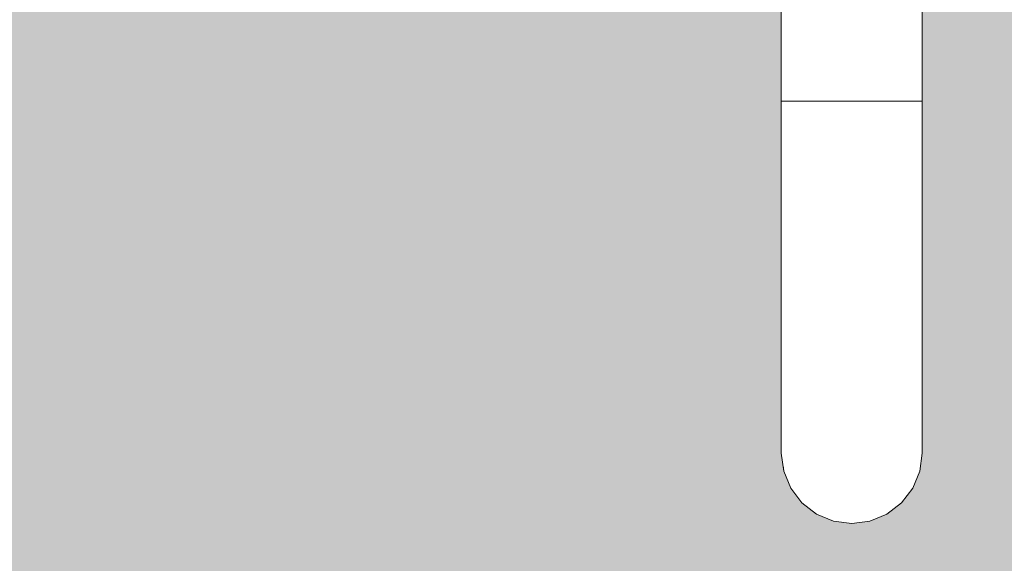
# Model space of a CAD drawing. Units: millimetres. Extents: x 81410 to 95768, y -102 to 3037.
# Drawn here: x 82041 to 82251, y 277 to 392 of the extents above; entities that cross this region are included whole.
import ezdxf

# ---------------------------------------------------------------- set-up
doc = ezdxf.new("R2010")
doc.units = ezdxf.units.MM
doc.header["$MEASUREMENT"] = 0
doc.linetypes.add('Wipeout_Contour', pattern=[1000, 0, -1000])
doc.layers.add('A_A HEV RONIMISSEIN_1_SA - SISUSTUS - erimööbel', color=7, linetype='Continuous')
doc.layers.add('A_A HEV RONIMISSEIN_1_SA - SISUSTUS - ostumööbel', color=7, linetype='Continuous')
doc.layers.add('A_A HEV RONIMISSEIN_1_SA - SISUSTUS - ostumööbel_Pen_No__87', color=7, linetype='Continuous', lineweight=9, true_color=0x8a8a8a)

msp = doc.modelspace()

# ---------------------------------------------------------------- hatches: boundary and pattern name
at = {"layer": 'A_A HEV RONIMISSEIN_1_SA - SISUSTUS - erimööbel', "linetype": 'Continuous', "lineweight": 0, "true_color": 0xe8e7e1}
msp.add_hatch(color=254, dxfattribs=at).paths.add_polyline_path([(82805.01, 2945), (81416.95, 2945), (81416.95, 5), (82805.01, 5)])

# ---------------------------------------------------------------- linework, layer by layer
at = {"layer": 'A_A HEV RONIMISSEIN_1_SA - SISUSTUS - ostumööbel_Pen_No__87', "color": 252, "linetype": 'Continuous', "lineweight": 9, "true_color": 0x8a8a8a}
for p, q in [((82204.16, 296.12), (82204.16, 296.12)), ((82205.65, 292.5), (82205.65, 292.5))]:
    msp.add_line(p, q, dxfattribs=at)

# ---------------------------------------------------------------- next in the draw order: wipeouts: each hides what was drawn before it
at = {"color": 254, "linetype": 'Wipeout_Contour', "lineweight": 0, "ltscale": 328820.172758}
msp.add_wipeout([(82204.16, 485), (82203.64, 485), (82203.64, 375), (82204.16, 375)], dxfattribs=at).dxf.layer = 'A_A HEV RONIMISSEIN_1_SA - SISUSTUS - ostumööbel'
at = {"color": 254, "linetype": 'Wipeout_Contour', "lineweight": 0, "ltscale": 328817.781293}
msp.add_wipeout([(82203.64, 300), (82204.16, 296.12), (82204.16, 298.81), (82203.64, 302.56)], dxfattribs=at).dxf.layer = 'A_A HEV RONIMISSEIN_1_SA - SISUSTUS - ostumööbel'

# ---------------------------------------------------------------- next in the draw order: wipeouts: each hides what was drawn before it
at = {"color": 254, "linetype": 'Wipeout_Contour', "lineweight": 0, "ltscale": 328824.191941}
msp.add_wipeout([(82204.16, 485), (82204.16, 375), (82205.65, 375), (82205.65, 485)], dxfattribs=at).dxf.layer = 'A_A HEV RONIMISSEIN_1_SA - SISUSTUS - ostumööbel'
at = {"color": 254, "linetype": 'Wipeout_Contour', "lineweight": 0, "ltscale": 328817.857384}
msp.add_wipeout([(82203.64, 310.05), (82203.64, 302.56), (82204.16, 298.81), (82204.16, 306.69)], dxfattribs=at).dxf.layer = 'A_A HEV RONIMISSEIN_1_SA - SISUSTUS - ostumööbel'

# ---------------------------------------------------------------- next in the draw order: wipeouts: each hides what was drawn before it
at = {"color": 254, "linetype": 'Wipeout_Contour', "lineweight": 0, "ltscale": 328831.956404}
msp.add_wipeout([(82208.04, 485), (82205.65, 485), (82205.65, 375), (82208.04, 375)], dxfattribs=at).dxf.layer = 'A_A HEV RONIMISSEIN_1_SA - SISUSTUS - ostumööbel'
at = {"color": 254, "linetype": 'Wipeout_Contour', "lineweight": 0, "ltscale": 328818.007898}
msp.add_wipeout([(82203.64, 321.97), (82203.64, 310.05), (82204.16, 306.69), (82204.16, 319.22)], dxfattribs=at).dxf.layer = 'A_A HEV RONIMISSEIN_1_SA - SISUSTUS - ostumööbel'
at = {"color": 254, "linetype": 'Wipeout_Contour', "lineweight": 0, "ltscale": 328821.747127}
msp.add_wipeout([(82204.16, 296.12), (82205.65, 292.5), (82205.65, 295.31), (82204.16, 298.81)], dxfattribs=at).dxf.layer = 'A_A HEV RONIMISSEIN_1_SA - SISUSTUS - ostumööbel'

# ---------------------------------------------------------------- next in the draw order: wipeouts: each hides what was drawn before it
at = {"color": 254, "linetype": 'Wipeout_Contour', "lineweight": 0, "ltscale": 328842.937013}
msp.add_wipeout([(82211.14, 485), (82208.04, 485), (82208.04, 375), (82211.14, 375)], dxfattribs=at).dxf.layer = 'A_A HEV RONIMISSEIN_1_SA - SISUSTUS - ostumööbel'
at = {"color": 254, "linetype": 'Wipeout_Contour', "lineweight": 0, "ltscale": 328818.228836}
msp.add_wipeout([(82203.64, 321.97), (82204.16, 319.22), (82204.16, 335.56), (82203.64, 337.5)], dxfattribs=at).dxf.layer = 'A_A HEV RONIMISSEIN_1_SA - SISUSTUS - ostumööbel'
at = {"color": 254, "linetype": 'Wipeout_Contour', "lineweight": 0, "ltscale": 328821.825999}
msp.add_wipeout([(82204.16, 306.69), (82204.16, 298.81), (82205.65, 295.31), (82205.65, 303.55)], dxfattribs=at).dxf.layer = 'A_A HEV RONIMISSEIN_1_SA - SISUSTUS - ostumööbel'

# ---------------------------------------------------------------- next in the draw order: linework, layer by layer
at = {"layer": 'A_A HEV RONIMISSEIN_1_SA - SISUSTUS - ostumööbel_Pen_No__87', "color": 252, "linetype": 'Continuous', "lineweight": 9, "true_color": 0x8a8a8a}
msp.add_line((82203.64, 300), (82204.16, 296.12), dxfattribs=at)

# ---------------------------------------------------------------- next in the draw order: wipeouts: each hides what was drawn before it
at = {"color": 254, "linetype": 'Wipeout_Contour', "lineweight": 0, "ltscale": 328856.385458}
msp.add_wipeout([(82214.76, 485), (82211.14, 485), (82211.14, 375), (82214.76, 375)], dxfattribs=at).dxf.layer = 'A_A HEV RONIMISSEIN_1_SA - SISUSTUS - ostumööbel'
at = {"color": 254, "linetype": 'Wipeout_Contour', "lineweight": 0, "ltscale": 328818.512345}
msp.add_wipeout([(82203.64, 355.59), (82203.64, 337.5), (82204.16, 335.56), (82204.16, 354.58)], dxfattribs=at).dxf.layer = 'A_A HEV RONIMISSEIN_1_SA - SISUSTUS - ostumööbel'
at = {"color": 254, "linetype": 'Wipeout_Contour', "lineweight": 0, "ltscale": 328821.982252}
msp.add_wipeout([(82204.16, 319.22), (82204.16, 306.69), (82205.65, 303.55), (82205.65, 316.66)], dxfattribs=at).dxf.layer = 'A_A HEV RONIMISSEIN_1_SA - SISUSTUS - ostumööbel'
at = {"color": 254, "linetype": 'Wipeout_Contour', "lineweight": 0, "ltscale": 328829.464343}
msp.add_wipeout([(82205.65, 292.5), (82208.04, 289.39), (82208.04, 292.31), (82205.65, 295.31)], dxfattribs=at).dxf.layer = 'A_A HEV RONIMISSEIN_1_SA - SISUSTUS - ostumööbel'

# ---------------------------------------------------------------- next in the draw order: linework, layer by layer
at = {"layer": 'A_A HEV RONIMISSEIN_1_SA - SISUSTUS - ostumööbel_Pen_No__87', "color": 252, "linetype": 'Continuous', "lineweight": 9, "true_color": 0x8a8a8a}
for p, q in [((82203.64, 302.56), (82203.64, 310.05)), ((82203.64, 300), (82203.64, 302.56))]:
    msp.add_line(p, q, dxfattribs=at)

# ---------------------------------------------------------------- next in the draw order: wipeouts: each hides what was drawn before it
at = {"color": 254, "linetype": 'Wipeout_Contour', "lineweight": 0, "ltscale": 328871.38525}
msp.add_wipeout([(82218.64, 485), (82214.76, 485), (82214.76, 375), (82218.64, 375)], dxfattribs=at).dxf.layer = 'A_A HEV RONIMISSEIN_1_SA - SISUSTUS - ostumööbel'
at = {"color": 254, "linetype": 'Wipeout_Contour', "lineweight": 0, "ltscale": 328818.845343}
msp.add_wipeout([(82203.64, 375), (82203.64, 355.59), (82204.16, 354.58), (82204.16, 375)], dxfattribs=at).dxf.layer = 'A_A HEV RONIMISSEIN_1_SA - SISUSTUS - ostumööbel'
at = {"color": 254, "linetype": 'Wipeout_Contour', "lineweight": 0, "ltscale": 328822.212114}
msp.add_wipeout([(82204.16, 319.22), (82205.65, 316.66), (82205.65, 333.75), (82204.16, 335.56)], dxfattribs=at).dxf.layer = 'A_A HEV RONIMISSEIN_1_SA - SISUSTUS - ostumööbel'
at = {"color": 254, "linetype": 'Wipeout_Contour', "lineweight": 0, "ltscale": 328829.545631}
msp.add_wipeout([(82205.65, 303.55), (82205.65, 295.31), (82208.04, 292.31), (82208.04, 300.86)], dxfattribs=at).dxf.layer = 'A_A HEV RONIMISSEIN_1_SA - SISUSTUS - ostumööbel'

# ---------------------------------------------------------------- next in the draw order: linework, layer by layer
at = {"layer": 'A_A HEV RONIMISSEIN_1_SA - SISUSTUS - ostumööbel_Pen_No__87', "color": 252, "linetype": 'Continuous', "lineweight": 9, "true_color": 0x8a8a8a}
for p, q in [((82203.64, 310.05), (82203.64, 321.97)), ((82204.16, 296.12), (82205.65, 292.5))]:
    msp.add_line(p, q, dxfattribs=at)

# ---------------------------------------------------------------- next in the draw order: wipeouts: each hides what was drawn before it
at = {"color": 254, "linetype": 'Wipeout_Contour', "lineweight": 0, "ltscale": 328886.914177}
msp.add_wipeout([(82222.53, 485), (82218.64, 485), (82218.64, 375), (82222.53, 375)], dxfattribs=at).dxf.layer = 'A_A HEV RONIMISSEIN_1_SA - SISUSTUS - ostumööbel'
at = {"color": 254, "linetype": 'Wipeout_Contour', "lineweight": 0, "ltscale": 328822.507844}
msp.add_wipeout([(82204.16, 354.58), (82204.16, 335.56), (82205.65, 333.75), (82205.65, 353.65)], dxfattribs=at).dxf.layer = 'A_A HEV RONIMISSEIN_1_SA - SISUSTUS - ostumööbel'
at = {"color": 254, "linetype": 'Wipeout_Contour', "lineweight": 0, "ltscale": 328829.706902}
msp.add_wipeout([(82205.65, 303.55), (82208.04, 300.86), (82208.04, 314.47), (82205.65, 316.66)], dxfattribs=at).dxf.layer = 'A_A HEV RONIMISSEIN_1_SA - SISUSTUS - ostumööbel'
at = {"color": 254, "linetype": 'Wipeout_Contour', "lineweight": 0, "ltscale": 328840.406796}
msp.add_wipeout([(82208.04, 289.39), (82211.14, 287.01), (82211.14, 290.01), (82208.04, 292.31)], dxfattribs=at).dxf.layer = 'A_A HEV RONIMISSEIN_1_SA - SISUSTUS - ostumööbel'

# ---------------------------------------------------------------- next in the draw order: linework, layer by layer
at = {"layer": 'A_A HEV RONIMISSEIN_1_SA - SISUSTUS - ostumööbel_Pen_No__87', "color": 252, "linetype": 'Continuous', "lineweight": 9, "true_color": 0x8a8a8a}
msp.add_line((82203.64, 321.97), (82203.64, 337.5), dxfattribs=at)

# ---------------------------------------------------------------- next in the draw order: wipeouts: each hides what was drawn before it
at = {"color": 254, "linetype": 'Wipeout_Contour', "lineweight": 0, "ltscale": 328901.913968}
msp.add_wipeout([(82226.14, 485), (82222.53, 485), (82222.53, 375), (82226.14, 375)], dxfattribs=at).dxf.layer = 'A_A HEV RONIMISSEIN_1_SA - SISUSTUS - ostumööbel'
at = {"color": 254, "linetype": 'Wipeout_Contour', "lineweight": 0, "ltscale": 328822.856144}
msp.add_wipeout([(82204.16, 354.58), (82205.65, 353.65), (82205.65, 375), (82204.16, 375)], dxfattribs=at).dxf.layer = 'A_A HEV RONIMISSEIN_1_SA - SISUSTUS - ostumööbel'
at = {"color": 254, "linetype": 'Wipeout_Contour', "lineweight": 0, "ltscale": 328829.944618}
msp.add_wipeout([(82205.65, 316.66), (82208.04, 314.47), (82208.04, 332.2), (82205.65, 333.75)], dxfattribs=at).dxf.layer = 'A_A HEV RONIMISSEIN_1_SA - SISUSTUS - ostumööbel'
at = {"color": 254, "linetype": 'Wipeout_Contour', "lineweight": 0, "ltscale": 328840.490002}
msp.add_wipeout([(82208.04, 300.86), (82208.04, 292.31), (82211.14, 290.01), (82211.14, 298.8)], dxfattribs=at).dxf.layer = 'A_A HEV RONIMISSEIN_1_SA - SISUSTUS - ostumööbel'

# ---------------------------------------------------------------- next in the draw order: linework, layer by layer
at = {"layer": 'A_A HEV RONIMISSEIN_1_SA - SISUSTUS - ostumööbel_Pen_No__87', "color": 252, "linetype": 'Continuous', "lineweight": 9, "true_color": 0x8a8a8a}
for p, q in [((82203.64, 375), (82203.64, 485)), ((82204.16, 375), (82203.64, 375)), ((82203.64, 355.59), (82203.64, 375)), ((82203.64, 337.5), (82203.64, 355.59)), ((82205.65, 292.5), (82208.04, 289.39))]:
    msp.add_line(p, q, dxfattribs=at)

# ---------------------------------------------------------------- next in the draw order: wipeouts: each hides what was drawn before it
at = {"color": 254, "linetype": 'Wipeout_Contour', "lineweight": 0, "ltscale": 328915.362413}
msp.add_wipeout([(82229.25, 485), (82226.14, 485), (82226.14, 375), (82229.25, 375)], dxfattribs=at).dxf.layer = 'A_A HEV RONIMISSEIN_1_SA - SISUSTUS - ostumööbel'
at = {"color": 254, "linetype": 'Wipeout_Contour', "lineweight": 0, "ltscale": 328830.251175}
msp.add_wipeout([(82205.65, 333.75), (82208.04, 332.2), (82208.04, 352.84), (82205.65, 353.65)], dxfattribs=at).dxf.layer = 'A_A HEV RONIMISSEIN_1_SA - SISUSTUS - ostumööbel'
at = {"color": 254, "linetype": 'Wipeout_Contour', "lineweight": 0, "ltscale": 328840.655278}
msp.add_wipeout([(82208.04, 300.86), (82211.14, 298.8), (82211.14, 312.78), (82208.04, 314.47)], dxfattribs=at).dxf.layer = 'A_A HEV RONIMISSEIN_1_SA - SISUSTUS - ostumööbel'
at = {"color": 254, "linetype": 'Wipeout_Contour', "lineweight": 0, "ltscale": 328853.828509}
msp.add_wipeout([(82211.14, 287.01), (82214.76, 285.51), (82214.76, 288.56), (82211.14, 290.01)], dxfattribs=at).dxf.layer = 'A_A HEV RONIMISSEIN_1_SA - SISUSTUS - ostumööbel'

# ---------------------------------------------------------------- next in the draw order: wipeouts: each hides what was drawn before it
at = {"color": 254, "linetype": 'Wipeout_Contour', "lineweight": 0, "ltscale": 328926.343023}
msp.add_wipeout([(82231.63, 485), (82229.25, 485), (82229.25, 375), (82231.63, 375)], dxfattribs=at).dxf.layer = 'A_A HEV RONIMISSEIN_1_SA - SISUSTUS - ostumööbel'
at = {"color": 254, "linetype": 'Wipeout_Contour', "lineweight": 0, "ltscale": 328830.613119}
msp.add_wipeout([(82205.65, 353.65), (82208.04, 352.84), (82208.04, 375), (82205.65, 375)], dxfattribs=at).dxf.layer = 'A_A HEV RONIMISSEIN_1_SA - SISUSTUS - ostumööbel'
at = {"color": 254, "linetype": 'Wipeout_Contour', "lineweight": 0, "ltscale": 328840.899303}
msp.add_wipeout([(82208.04, 332.2), (82208.04, 314.47), (82211.14, 312.78), (82211.14, 331)], dxfattribs=at).dxf.layer = 'A_A HEV RONIMISSEIN_1_SA - SISUSTUS - ostumööbel'
at = {"color": 254, "linetype": 'Wipeout_Contour', "lineweight": 0, "ltscale": 328853.913039}
msp.add_wipeout([(82211.14, 298.8), (82211.14, 290.01), (82214.76, 288.56), (82214.76, 297.5)], dxfattribs=at).dxf.layer = 'A_A HEV RONIMISSEIN_1_SA - SISUSTUS - ostumööbel'

# ---------------------------------------------------------------- next in the draw order: linework, layer by layer
at = {"layer": 'A_A HEV RONIMISSEIN_1_SA - SISUSTUS - ostumööbel_Pen_No__87', "color": 252, "linetype": 'Continuous', "lineweight": 9, "true_color": 0x8a8a8a}
for p, q in [((82205.65, 375), (82204.16, 375)), ((82208.04, 289.39), (82211.14, 287.01))]:
    msp.add_line(p, q, dxfattribs=at)

# ---------------------------------------------------------------- next in the draw order: wipeouts: each hides what was drawn before it
at = {"color": 254, "linetype": 'Wipeout_Contour', "lineweight": 0, "ltscale": 328934.107487}
msp.add_wipeout([(82231.63, 485), (82231.63, 375), (82233.13, 375), (82233.13, 485)], dxfattribs=at).dxf.layer = 'A_A HEV RONIMISSEIN_1_SA - SISUSTUS - ostumööbel'
at = {"color": 254, "linetype": 'Wipeout_Contour', "lineweight": 0, "ltscale": 328841.214607}
msp.add_wipeout([(82208.04, 352.84), (82208.04, 332.2), (82211.14, 331), (82211.14, 352.23)], dxfattribs=at).dxf.layer = 'A_A HEV RONIMISSEIN_1_SA - SISUSTUS - ostumööbel'
at = {"color": 254, "linetype": 'Wipeout_Contour', "lineweight": 0, "ltscale": 328854.081095}
msp.add_wipeout([(82211.14, 298.8), (82214.76, 297.5), (82214.76, 311.72), (82211.14, 312.78)], dxfattribs=at).dxf.layer = 'A_A HEV RONIMISSEIN_1_SA - SISUSTUS - ostumööbel'
at = {"color": 254, "linetype": 'Wipeout_Contour', "lineweight": 0, "ltscale": 328868.814581}
msp.add_wipeout([(82214.76, 285.51), (82218.64, 285), (82218.64, 288.07), (82214.76, 288.56)], dxfattribs=at).dxf.layer = 'A_A HEV RONIMISSEIN_1_SA - SISUSTUS - ostumööbel'

# ---------------------------------------------------------------- next in the draw order: linework, layer by layer
at = {"layer": 'A_A HEV RONIMISSEIN_1_SA - SISUSTUS - ostumööbel_Pen_No__87', "color": 252, "linetype": 'Continuous', "lineweight": 9, "true_color": 0x8a8a8a}
msp.add_line((82211.14, 287.01), (82214.76, 285.51), dxfattribs=at)

# ---------------------------------------------------------------- next in the draw order: wipeouts: each hides what was drawn before it
at = {"color": 254, "linetype": 'Wipeout_Contour', "lineweight": 0, "ltscale": 328938.126668}
msp.add_wipeout([(82233.64, 485), (82233.13, 485), (82233.13, 375), (82233.64, 375)], dxfattribs=at).dxf.layer = 'A_A HEV RONIMISSEIN_1_SA - SISUSTUS - ostumööbel'
at = {"color": 254, "linetype": 'Wipeout_Contour', "lineweight": 0, "ltscale": 328841.587632}
msp.add_wipeout([(82208.04, 375), (82208.04, 352.84), (82211.14, 352.23), (82211.14, 375)], dxfattribs=at).dxf.layer = 'A_A HEV RONIMISSEIN_1_SA - SISUSTUS - ostumööbel'
at = {"color": 254, "linetype": 'Wipeout_Contour', "lineweight": 0, "ltscale": 328854.32952}
msp.add_wipeout([(82211.14, 331), (82211.14, 312.78), (82214.76, 311.72), (82214.76, 330.26)], dxfattribs=at).dxf.layer = 'A_A HEV RONIMISSEIN_1_SA - SISUSTUS - ostumööbel'
at = {"color": 254, "linetype": 'Wipeout_Contour', "lineweight": 0, "ltscale": 328868.89978}
msp.add_wipeout([(82214.76, 297.5), (82214.76, 288.56), (82218.64, 288.07), (82218.64, 297.06)], dxfattribs=at).dxf.layer = 'A_A HEV RONIMISSEIN_1_SA - SISUSTUS - ostumööbel'

# ---------------------------------------------------------------- next in the draw order: linework, layer by layer
at = {"layer": 'A_A HEV RONIMISSEIN_1_SA - SISUSTUS - ostumööbel_Pen_No__87', "color": 252, "linetype": 'Continuous', "lineweight": 9, "true_color": 0x8a8a8a}
msp.add_line((82208.04, 375), (82205.65, 375), dxfattribs=at)

# ---------------------------------------------------------------- next in the draw order: wipeouts: each hides what was drawn before it
at = {"color": 254, "linetype": 'Wipeout_Contour', "lineweight": 0, "ltscale": 328854.650955}
msp.add_wipeout([(82211.14, 331), (82214.76, 330.26), (82214.76, 351.84), (82211.14, 352.23)], dxfattribs=at).dxf.layer = 'A_A HEV RONIMISSEIN_1_SA - SISUSTUS - ostumööbel'
at = {"color": 254, "linetype": 'Wipeout_Contour', "lineweight": 0, "ltscale": 328869.069254}
msp.add_wipeout([(82214.76, 297.5), (82218.64, 297.06), (82218.64, 311.36), (82214.76, 311.72)], dxfattribs=at).dxf.layer = 'A_A HEV RONIMISSEIN_1_SA - SISUSTUS - ostumööbel'
at = {"color": 254, "linetype": 'Wipeout_Contour', "lineweight": 0, "ltscale": 328884.343629}
msp.add_wipeout([(82218.64, 285), (82222.53, 285.51), (82222.53, 288.56), (82218.64, 288.07)], dxfattribs=at).dxf.layer = 'A_A HEV RONIMISSEIN_1_SA - SISUSTUS - ostumööbel'

# ---------------------------------------------------------------- next in the draw order: linework, layer by layer
at = {"layer": 'A_A HEV RONIMISSEIN_1_SA - SISUSTUS - ostumööbel_Pen_No__87', "color": 252, "linetype": 'Continuous', "lineweight": 9, "true_color": 0x8a8a8a}
msp.add_line((82214.76, 285.51), (82218.64, 285), dxfattribs=at)

# ---------------------------------------------------------------- next in the draw order: wipeouts: each hides what was drawn before it
at = {"color": 254, "linetype": 'Wipeout_Contour', "lineweight": 0, "ltscale": 328855.031781}
msp.add_wipeout([(82211.14, 375), (82211.14, 352.23), (82214.76, 351.84), (82214.76, 375)], dxfattribs=at).dxf.layer = 'A_A HEV RONIMISSEIN_1_SA - SISUSTUS - ostumööbel'
at = {"color": 254, "linetype": 'Wipeout_Contour', "lineweight": 0, "ltscale": 328869.319932}
msp.add_wipeout([(82214.76, 330.26), (82214.76, 311.72), (82218.64, 311.36), (82218.64, 330)], dxfattribs=at).dxf.layer = 'A_A HEV RONIMISSEIN_1_SA - SISUSTUS - ostumööbel'
at = {"color": 254, "linetype": 'Wipeout_Contour', "lineweight": 0, "ltscale": 328884.428824}
msp.add_wipeout([(82218.64, 297.06), (82218.64, 288.07), (82222.53, 288.56), (82222.53, 297.5)], dxfattribs=at).dxf.layer = 'A_A HEV RONIMISSEIN_1_SA - SISUSTUS - ostumööbel'

# ---------------------------------------------------------------- next in the draw order: linework, layer by layer
at = {"layer": 'A_A HEV RONIMISSEIN_1_SA - SISUSTUS - ostumööbel_Pen_No__87', "color": 252, "linetype": 'Continuous', "lineweight": 9, "true_color": 0x8a8a8a}
msp.add_line((82211.14, 375), (82208.04, 375), dxfattribs=at)

# ---------------------------------------------------------------- next in the draw order: wipeouts: each hides what was drawn before it
at = {"color": 254, "linetype": 'Wipeout_Contour', "lineweight": 0, "ltscale": 328869.644515}
msp.add_wipeout([(82214.76, 330.26), (82218.64, 330), (82218.64, 351.71), (82214.76, 351.84)], dxfattribs=at).dxf.layer = 'A_A HEV RONIMISSEIN_1_SA - SISUSTUS - ostumööbel'
at = {"color": 254, "linetype": 'Wipeout_Contour', "lineweight": 0, "ltscale": 328884.598291}
msp.add_wipeout([(82218.64, 297.06), (82222.53, 297.5), (82222.53, 311.72), (82218.64, 311.36)], dxfattribs=at).dxf.layer = 'A_A HEV RONIMISSEIN_1_SA - SISUSTUS - ostumööbel'
at = {"color": 254, "linetype": 'Wipeout_Contour', "lineweight": 0, "ltscale": 328899.357372}
msp.add_wipeout([(82222.53, 285.51), (82226.14, 287.01), (82226.14, 290.01), (82222.53, 288.56)], dxfattribs=at).dxf.layer = 'A_A HEV RONIMISSEIN_1_SA - SISUSTUS - ostumööbel'

# ---------------------------------------------------------------- next in the draw order: linework, layer by layer
at = {"layer": 'A_A HEV RONIMISSEIN_1_SA - SISUSTUS - ostumööbel_Pen_No__87', "color": 252, "linetype": 'Continuous', "lineweight": 9, "true_color": 0x8a8a8a}
msp.add_line((82218.64, 285), (82222.53, 285.51), dxfattribs=at)

# ---------------------------------------------------------------- next in the draw order: wipeouts: each hides what was drawn before it
at = {"color": 254, "linetype": 'Wipeout_Contour', "lineweight": 0, "ltscale": 328870.029359}
msp.add_wipeout([(82214.76, 375), (82214.76, 351.84), (82218.64, 351.71), (82218.64, 375)], dxfattribs=at).dxf.layer = 'A_A HEV RONIMISSEIN_1_SA - SISUSTUS - ostumööbel'
at = {"color": 254, "linetype": 'Wipeout_Contour', "lineweight": 0, "ltscale": 328884.848956}
msp.add_wipeout([(82218.64, 330), (82218.64, 311.36), (82222.53, 311.72), (82222.53, 330.26)], dxfattribs=at).dxf.layer = 'A_A HEV RONIMISSEIN_1_SA - SISUSTUS - ostumööbel'
at = {"color": 254, "linetype": 'Wipeout_Contour', "lineweight": 0, "ltscale": 328899.44189}
msp.add_wipeout([(82222.53, 297.5), (82222.53, 288.56), (82226.14, 290.01), (82226.14, 298.8)], dxfattribs=at).dxf.layer = 'A_A HEV RONIMISSEIN_1_SA - SISUSTUS - ostumööbel'

# ---------------------------------------------------------------- next in the draw order: linework, layer by layer
at = {"layer": 'A_A HEV RONIMISSEIN_1_SA - SISUSTUS - ostumööbel_Pen_No__87', "color": 252, "linetype": 'Continuous', "lineweight": 9, "true_color": 0x8a8a8a}
msp.add_line((82214.76, 375), (82211.14, 375), dxfattribs=at)

# ---------------------------------------------------------------- next in the draw order: wipeouts: each hides what was drawn before it
at = {"color": 254, "linetype": 'Wipeout_Contour', "lineweight": 0, "ltscale": 328885.173524}
msp.add_wipeout([(82218.64, 330), (82222.53, 330.26), (82222.53, 351.84), (82218.64, 351.71)], dxfattribs=at).dxf.layer = 'A_A HEV RONIMISSEIN_1_SA - SISUSTUS - ostumööbel'
at = {"color": 254, "linetype": 'Wipeout_Contour', "lineweight": 0, "ltscale": 328899.609924}
msp.add_wipeout([(82222.53, 297.5), (82226.14, 298.8), (82226.14, 312.78), (82222.53, 311.72)], dxfattribs=at).dxf.layer = 'A_A HEV RONIMISSEIN_1_SA - SISUSTUS - ostumööbel'
at = {"color": 254, "linetype": 'Wipeout_Contour', "lineweight": 0, "ltscale": 328912.832753}
msp.add_wipeout([(82226.14, 287.01), (82229.25, 289.39), (82229.25, 292.31), (82226.14, 290.01)], dxfattribs=at).dxf.layer = 'A_A HEV RONIMISSEIN_1_SA - SISUSTUS - ostumööbel'

# ---------------------------------------------------------------- next in the draw order: linework, layer by layer
at = {"layer": 'A_A HEV RONIMISSEIN_1_SA - SISUSTUS - ostumööbel_Pen_No__87', "color": 252, "linetype": 'Continuous', "lineweight": 9, "true_color": 0x8a8a8a}
msp.add_line((82222.53, 285.51), (82226.14, 287.01), dxfattribs=at)

# ---------------------------------------------------------------- next in the draw order: wipeouts: each hides what was drawn before it
at = {"color": 254, "linetype": 'Wipeout_Contour', "lineweight": 0, "ltscale": 328885.55835}
msp.add_wipeout([(82218.64, 375), (82218.64, 351.71), (82222.53, 351.84), (82222.53, 375)], dxfattribs=at).dxf.layer = 'A_A HEV RONIMISSEIN_1_SA - SISUSTUS - ostumööbel'
at = {"color": 254, "linetype": 'Wipeout_Contour', "lineweight": 0, "ltscale": 328899.858314}
msp.add_wipeout([(82222.53, 330.26), (82222.53, 311.72), (82226.14, 312.78), (82226.14, 331)], dxfattribs=at).dxf.layer = 'A_A HEV RONIMISSEIN_1_SA - SISUSTUS - ostumööbel'
at = {"color": 254, "linetype": 'Wipeout_Contour', "lineweight": 0, "ltscale": 328912.915941}
msp.add_wipeout([(82226.14, 298.8), (82226.14, 290.01), (82229.25, 292.31), (82229.25, 300.86)], dxfattribs=at).dxf.layer = 'A_A HEV RONIMISSEIN_1_SA - SISUSTUS - ostumööbel'

# ---------------------------------------------------------------- next in the draw order: linework, layer by layer
at = {"layer": 'A_A HEV RONIMISSEIN_1_SA - SISUSTUS - ostumööbel_Pen_No__87', "color": 252, "linetype": 'Continuous', "lineweight": 9, "true_color": 0x8a8a8a}
msp.add_line((82218.64, 375), (82214.76, 375), dxfattribs=at)

# ---------------------------------------------------------------- next in the draw order: wipeouts: each hides what was drawn before it
at = {"color": 254, "linetype": 'Wipeout_Contour', "lineweight": 0, "ltscale": 328900.179704}
msp.add_wipeout([(82222.53, 330.26), (82226.14, 331), (82226.14, 352.23), (82222.53, 351.84)], dxfattribs=at).dxf.layer = 'A_A HEV RONIMISSEIN_1_SA - SISUSTUS - ostumööbel'
at = {"color": 254, "linetype": 'Wipeout_Contour', "lineweight": 0, "ltscale": 328913.08118}
msp.add_wipeout([(82226.14, 298.8), (82229.25, 300.86), (82229.25, 314.47), (82226.14, 312.78)], dxfattribs=at).dxf.layer = 'A_A HEV RONIMISSEIN_1_SA - SISUSTUS - ostumööbel'
at = {"color": 254, "linetype": 'Wipeout_Contour', "lineweight": 0, "ltscale": 328923.851677}
msp.add_wipeout([(82229.25, 289.39), (82231.63, 292.5), (82231.63, 295.31), (82229.25, 292.31)], dxfattribs=at).dxf.layer = 'A_A HEV RONIMISSEIN_1_SA - SISUSTUS - ostumööbel'

# ---------------------------------------------------------------- next in the draw order: linework, layer by layer
at = {"layer": 'A_A HEV RONIMISSEIN_1_SA - SISUSTUS - ostumööbel_Pen_No__87', "color": 252, "linetype": 'Continuous', "lineweight": 9, "true_color": 0x8a8a8a}
msp.add_line((82226.14, 287.01), (82229.25, 289.39), dxfattribs=at)

# ---------------------------------------------------------------- next in the draw order: wipeouts: each hides what was drawn before it
at = {"color": 254, "linetype": 'Wipeout_Contour', "lineweight": 0, "ltscale": 328900.560478}
msp.add_wipeout([(82222.53, 375), (82222.53, 351.84), (82226.14, 352.23), (82226.14, 375)], dxfattribs=at).dxf.layer = 'A_A HEV RONIMISSEIN_1_SA - SISUSTUS - ostumööbel'
at = {"color": 254, "linetype": 'Wipeout_Contour', "lineweight": 0, "ltscale": 328913.325151}
msp.add_wipeout([(82226.14, 331), (82226.14, 312.78), (82229.25, 314.47), (82229.25, 332.2)], dxfattribs=at).dxf.layer = 'A_A HEV RONIMISSEIN_1_SA - SISUSTUS - ostumööbel'
at = {"color": 254, "linetype": 'Wipeout_Contour', "lineweight": 0, "ltscale": 328923.932942}
msp.add_wipeout([(82229.25, 300.86), (82229.25, 292.31), (82231.63, 295.31), (82231.63, 303.55)], dxfattribs=at).dxf.layer = 'A_A HEV RONIMISSEIN_1_SA - SISUSTUS - ostumööbel'

# ---------------------------------------------------------------- next in the draw order: linework, layer by layer
at = {"layer": 'A_A HEV RONIMISSEIN_1_SA - SISUSTUS - ostumööbel_Pen_No__87', "color": 252, "linetype": 'Continuous', "lineweight": 9, "true_color": 0x8a8a8a}
msp.add_line((82222.53, 375), (82218.64, 375), dxfattribs=at)

# ---------------------------------------------------------------- next in the draw order: wipeouts: each hides what was drawn before it
at = {"color": 254, "linetype": 'Wipeout_Contour', "lineweight": 0, "ltscale": 328913.640386}
msp.add_wipeout([(82226.14, 331), (82229.25, 332.2), (82229.25, 352.84), (82226.14, 352.23)], dxfattribs=at).dxf.layer = 'A_A HEV RONIMISSEIN_1_SA - SISUSTUS - ostumööbel'
at = {"color": 254, "linetype": 'Wipeout_Contour', "lineweight": 0, "ltscale": 328924.094166}
msp.add_wipeout([(82229.25, 300.86), (82231.63, 303.55), (82231.63, 316.66), (82229.25, 314.47)], dxfattribs=at).dxf.layer = 'A_A HEV RONIMISSEIN_1_SA - SISUSTUS - ostumööbel'
at = {"color": 254, "linetype": 'Wipeout_Contour', "lineweight": 0, "ltscale": 328931.66349}
msp.add_wipeout([(82231.63, 292.5), (82233.13, 296.12), (82233.13, 298.81), (82231.63, 295.31)], dxfattribs=at).dxf.layer = 'A_A HEV RONIMISSEIN_1_SA - SISUSTUS - ostumööbel'

# ---------------------------------------------------------------- next in the draw order: linework, layer by layer
at = {"layer": 'A_A HEV RONIMISSEIN_1_SA - SISUSTUS - ostumööbel_Pen_No__87', "color": 252, "linetype": 'Continuous', "lineweight": 9, "true_color": 0x8a8a8a}
msp.add_line((82229.25, 289.39), (82231.63, 292.5), dxfattribs=at)

# ---------------------------------------------------------------- next in the draw order: wipeouts: each hides what was drawn before it
at = {"color": 254, "linetype": 'Wipeout_Contour', "lineweight": 0, "ltscale": 328914.013329}
msp.add_wipeout([(82226.14, 375), (82226.14, 352.23), (82229.25, 352.84), (82229.25, 375)], dxfattribs=at).dxf.layer = 'A_A HEV RONIMISSEIN_1_SA - SISUSTUS - ostumööbel'
at = {"color": 254, "linetype": 'Wipeout_Contour', "lineweight": 0, "ltscale": 328924.331815}
msp.add_wipeout([(82229.25, 314.47), (82231.63, 316.66), (82231.63, 333.75), (82229.25, 332.2)], dxfattribs=at).dxf.layer = 'A_A HEV RONIMISSEIN_1_SA - SISUSTUS - ostumööbel'
at = {"color": 254, "linetype": 'Wipeout_Contour', "lineweight": 0, "ltscale": 328931.742335}
msp.add_wipeout([(82231.63, 303.55), (82231.63, 295.31), (82233.13, 298.81), (82233.13, 306.69)], dxfattribs=at).dxf.layer = 'A_A HEV RONIMISSEIN_1_SA - SISUSTUS - ostumööbel'

# ---------------------------------------------------------------- next in the draw order: linework, layer by layer
at = {"layer": 'A_A HEV RONIMISSEIN_1_SA - SISUSTUS - ostumööbel_Pen_No__87', "color": 252, "linetype": 'Continuous', "lineweight": 9, "true_color": 0x8a8a8a}
msp.add_line((82226.14, 375), (82222.53, 375), dxfattribs=at)

# ---------------------------------------------------------------- next in the draw order: wipeouts: each hides what was drawn before it
at = {"color": 254, "linetype": 'Wipeout_Contour', "lineweight": 0, "ltscale": 328924.638283}
msp.add_wipeout([(82229.25, 332.2), (82231.63, 333.75), (82231.63, 353.65), (82229.25, 352.84)], dxfattribs=at).dxf.layer = 'A_A HEV RONIMISSEIN_1_SA - SISUSTUS - ostumööbel'
at = {"color": 254, "linetype": 'Wipeout_Contour', "lineweight": 0, "ltscale": 328931.898536}
msp.add_wipeout([(82231.63, 316.66), (82231.63, 303.55), (82233.13, 306.69), (82233.13, 319.22)], dxfattribs=at).dxf.layer = 'A_A HEV RONIMISSEIN_1_SA - SISUSTUS - ostumööbel'

# ---------------------------------------------------------------- next in the draw order: wipeouts: each hides what was drawn before it
at = {"color": 254, "linetype": 'Wipeout_Contour', "lineweight": 0, "ltscale": 328925.000123}
msp.add_wipeout([(82229.25, 375), (82229.25, 352.84), (82231.63, 353.65), (82231.63, 375)], dxfattribs=at).dxf.layer = 'A_A HEV RONIMISSEIN_1_SA - SISUSTUS - ostumööbel'
at = {"color": 254, "linetype": 'Wipeout_Contour', "lineweight": 0, "ltscale": 328932.128321}
msp.add_wipeout([(82231.63, 316.66), (82233.13, 319.22), (82233.13, 335.56), (82231.63, 333.75)], dxfattribs=at).dxf.layer = 'A_A HEV RONIMISSEIN_1_SA - SISUSTUS - ostumööbel'
at = {"color": 254, "linetype": 'Wipeout_Contour', "lineweight": 0, "ltscale": 328935.73606}
msp.add_wipeout([(82233.13, 296.12), (82233.64, 300), (82233.64, 302.56), (82233.13, 298.81)], dxfattribs=at).dxf.layer = 'A_A HEV RONIMISSEIN_1_SA - SISUSTUS - ostumööbel'

# ---------------------------------------------------------------- next in the draw order: linework, layer by layer
at = {"layer": 'A_A HEV RONIMISSEIN_1_SA - SISUSTUS - ostumööbel_Pen_No__87', "color": 252, "linetype": 'Continuous', "lineweight": 9, "true_color": 0x8a8a8a}
for p, q in [((82229.25, 375), (82226.14, 375)), ((82231.63, 292.5), (82233.13, 296.12))]:
    msp.add_line(p, q, dxfattribs=at)

# ---------------------------------------------------------------- next in the draw order: wipeouts: each hides what was drawn before it
at = {"color": 254, "linetype": 'Wipeout_Contour', "lineweight": 0, "ltscale": 328932.423952}
msp.add_wipeout([(82231.63, 353.65), (82231.63, 333.75), (82233.13, 335.56), (82233.13, 354.58)], dxfattribs=at).dxf.layer = 'A_A HEV RONIMISSEIN_1_SA - SISUSTUS - ostumööbel'
at = {"color": 254, "linetype": 'Wipeout_Contour', "lineweight": 0, "ltscale": 328935.812124}
msp.add_wipeout([(82233.13, 306.69), (82233.13, 298.81), (82233.64, 302.56), (82233.64, 310.05)], dxfattribs=at).dxf.layer = 'A_A HEV RONIMISSEIN_1_SA - SISUSTUS - ostumööbel'

# ---------------------------------------------------------------- next in the draw order: linework, layer by layer
at = {"layer": 'A_A HEV RONIMISSEIN_1_SA - SISUSTUS - ostumööbel_Pen_No__87', "color": 252, "linetype": 'Continuous', "lineweight": 9, "true_color": 0x8a8a8a}
for p, q in [((82233.64, 300), (82233.64, 302.56)), ((82233.13, 296.12), (82233.64, 300))]:
    msp.add_line(p, q, dxfattribs=at)

# ---------------------------------------------------------------- next in the draw order: wipeouts: each hides what was drawn before it
at = {"color": 254, "linetype": 'Wipeout_Contour', "lineweight": 0, "ltscale": 328932.772137}
msp.add_wipeout([(82231.63, 375), (82231.63, 353.65), (82233.13, 354.58), (82233.13, 375)], dxfattribs=at).dxf.layer = 'A_A HEV RONIMISSEIN_1_SA - SISUSTUS - ostumööbel'
at = {"color": 254, "linetype": 'Wipeout_Contour', "lineweight": 0, "ltscale": 328935.962584}
msp.add_wipeout([(82233.13, 319.22), (82233.13, 306.69), (82233.64, 310.05), (82233.64, 321.97)], dxfattribs=at).dxf.layer = 'A_A HEV RONIMISSEIN_1_SA - SISUSTUS - ostumööbel'

# ---------------------------------------------------------------- next in the draw order: linework, layer by layer
at = {"layer": 'A_A HEV RONIMISSEIN_1_SA - SISUSTUS - ostumööbel_Pen_No__87', "color": 252, "linetype": 'Continuous', "lineweight": 9, "true_color": 0x8a8a8a}
for p, q in [((82231.63, 375), (82229.25, 375)), ((82233.64, 302.56), (82233.64, 310.05))]:
    msp.add_line(p, q, dxfattribs=at)

# ---------------------------------------------------------------- next in the draw order: wipeouts: each hides what was drawn before it
at = {"color": 254, "linetype": 'Wipeout_Contour', "lineweight": 0, "ltscale": 328936.183443}
msp.add_wipeout([(82233.13, 319.22), (82233.64, 321.97), (82233.64, 337.5), (82233.13, 335.56)], dxfattribs=at).dxf.layer = 'A_A HEV RONIMISSEIN_1_SA - SISUSTUS - ostumööbel'

# ---------------------------------------------------------------- next in the draw order: linework, layer by layer
at = {"layer": 'A_A HEV RONIMISSEIN_1_SA - SISUSTUS - ostumööbel_Pen_No__87', "color": 252, "linetype": 'Continuous', "lineweight": 9, "true_color": 0x8a8a8a}
msp.add_line((82233.64, 310.05), (82233.64, 321.97), dxfattribs=at)

# ---------------------------------------------------------------- next in the draw order: wipeouts: each hides what was drawn before it
at = {"color": 254, "linetype": 'Wipeout_Contour', "lineweight": 0, "ltscale": 328936.466851}
msp.add_wipeout([(82233.13, 354.58), (82233.13, 335.56), (82233.64, 337.5), (82233.64, 355.59)], dxfattribs=at).dxf.layer = 'A_A HEV RONIMISSEIN_1_SA - SISUSTUS - ostumööbel'

# ---------------------------------------------------------------- next in the draw order: linework, layer by layer
at = {"layer": 'A_A HEV RONIMISSEIN_1_SA - SISUSTUS - ostumööbel_Pen_No__87', "color": 252, "linetype": 'Continuous', "lineweight": 9, "true_color": 0x8a8a8a}
msp.add_line((82233.64, 321.97), (82233.64, 337.5), dxfattribs=at)

# ---------------------------------------------------------------- next in the draw order: wipeouts: each hides what was drawn before it
at = {"color": 254, "linetype": 'Wipeout_Contour', "lineweight": 0, "ltscale": 328936.799729}
msp.add_wipeout([(82233.13, 375), (82233.13, 354.58), (82233.64, 355.59), (82233.64, 375)], dxfattribs=at).dxf.layer = 'A_A HEV RONIMISSEIN_1_SA - SISUSTUS - ostumööbel'

# ---------------------------------------------------------------- next in the draw order: linework, layer by layer
at = {"layer": 'A_A HEV RONIMISSEIN_1_SA - SISUSTUS - ostumööbel_Pen_No__87', "color": 252, "linetype": 'Continuous', "lineweight": 9, "true_color": 0x8a8a8a}
for p, q in [((82233.64, 375), (82233.64, 485)), ((82233.13, 375), (82231.63, 375)), ((82233.64, 375), (82233.13, 375)), ((82233.64, 355.59), (82233.64, 375)), ((82233.64, 337.5), (82233.64, 355.59))]:
    msp.add_line(p, q, dxfattribs=at)

doc.saveas('drawing.dxf')
